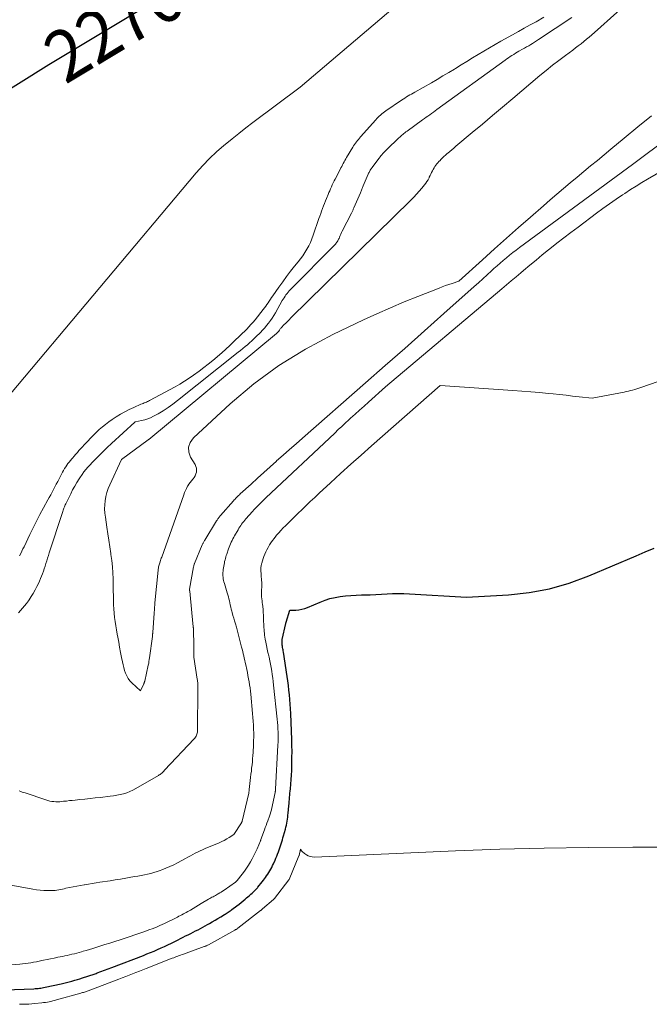
# Model space of a CAD drawing. Units: feet. Extents: x 1176671 to 1184172, y 7098870 to 7106355.
# Drawn here: x 1178120 to 1178243, y 7099040 to 7099232 of the extents above; entities that cross this region are included whole.
import ezdxf
from ezdxf.enums import TextEntityAlignment as Align

# ---------------------------------------------------------------- set-up
doc = ezdxf.new("R2010")
doc.units = ezdxf.units.FT
doc.header["$MEASUREMENT"] = 0
doc.layers.add('Level 44', color=7, linetype='Continuous', lineweight=0)
doc.layers.add('Level 45', color=7, linetype='Continuous', lineweight=0)
doc.styles.add('Style-ENGINEERING', font='ENGINEERING.shx')

msp = doc.modelspace()

# ---------------------------------------------------------------- linework, layer by layer
at = {"layer": 'Level 44', "color": 32, "linetype": 'Continuous', "lineweight": 30, "elevation": 2270, "flags": 128}
for points in [[(1178153.09, 7099239.58), (1178126.1, 7099223.33), (1178098.6, 7099206.14)], [(1178117.56, 7099043.2), (1178123.21, 7099043.41), (1178123.48, 7099043.42), (1178123.76, 7099043.44), (1178124.03, 7099043.47), (1178124.31, 7099043.5), (1178124.58, 7099043.54), (1178124.85, 7099043.58), (1178125.12, 7099043.63), (1178125.39, 7099043.68), (1178128.56, 7099044.38), (1178129.08, 7099044.5), (1178129.6, 7099044.63), (1178130.12, 7099044.76), (1178130.64, 7099044.89), (1178131.16, 7099045.04), (1178131.68, 7099045.18), (1178132.19, 7099045.34), (1178132.7, 7099045.5), (1178132.9, 7099045.56), (1178133.51, 7099045.76), (1178134.12, 7099045.97), (1178134.73, 7099046.18), (1178135.34, 7099046.4), (1178135.56, 7099046.48), (1178136.28, 7099046.74), (1178136.99, 7099047.01), (1178137.7, 7099047.28), (1178138.42, 7099047.55), (1178144.53, 7099049.9), (1178145.23, 7099050.17), (1178145.92, 7099050.45), (1178146.61, 7099050.74), (1178147.29, 7099051.03), (1178147.97, 7099051.34), (1178148.65, 7099051.65), (1178149.32, 7099051.97), (1178149.99, 7099052.3), (1178151.29, 7099052.95), (1178151.78, 7099053.19), (1178152.27, 7099053.43), (1178152.76, 7099053.68), (1178153.25, 7099053.92), (1178153.28, 7099053.93), (1178153.76, 7099054.16), (1178154.24, 7099054.4), (1178154.71, 7099054.65), (1178155.19, 7099054.89), (1178155.66, 7099055.14), (1178156.12, 7099055.4), (1178156.59, 7099055.66), (1178157.05, 7099055.93), (1178157.41, 7099056.14), (1178157.96, 7099056.46), (1178158.5, 7099056.78), (1178159.05, 7099057.11), (1178159.59, 7099057.43), (1178160.3, 7099057.85), (1178160.49, 7099057.96), (1178160.68, 7099058.08), (1178160.87, 7099058.2), (1178161.06, 7099058.32), (1178161.24, 7099058.44), (1178161.43, 7099058.57), (1178161.61, 7099058.7), (1178161.79, 7099058.84), (1178162.75, 7099059.57), (1178163.16, 7099059.89), (1178163.57, 7099060.21), (1178163.98, 7099060.54), (1178164.38, 7099060.88), (1178164.62, 7099061.08), (1178164.9, 7099061.31), (1178165.18, 7099061.55), (1178165.45, 7099061.8), (1178165.71, 7099062.04), (1178165.98, 7099062.29), (1178166.23, 7099062.55), (1178166.48, 7099062.82), (1178166.73, 7099063.08), (1178166.82, 7099063.2), (1178167.11, 7099063.53), (1178167.39, 7099063.87), (1178167.66, 7099064.21), (1178167.93, 7099064.56), (1178168.29, 7099065.05), (1178168.52, 7099065.37), (1178168.74, 7099065.69), (1178168.95, 7099066.02), (1178169.15, 7099066.35), (1178169.34, 7099066.69), (1178169.52, 7099067.03), (1178169.69, 7099067.38), (1178169.86, 7099067.73), (1178170.18, 7099068.47), (1178170.35, 7099068.86), (1178170.51, 7099069.25), (1178170.67, 7099069.64), (1178170.83, 7099070.04), (1178170.84, 7099070.07), (1178170.98, 7099070.45), (1178171.12, 7099070.83), (1178171.25, 7099071.22), (1178171.38, 7099071.6), (1178171.5, 7099071.99), (1178171.61, 7099072.38), (1178171.72, 7099072.77), (1178171.83, 7099073.16), (1178172.18, 7099074.49), (1178172.28, 7099074.87), (1178172.37, 7099075.25), (1178172.45, 7099075.64), (1178172.52, 7099076.03), (1178172.59, 7099076.42), (1178172.64, 7099076.81), (1178172.69, 7099077.2), (1178172.73, 7099077.59), (1178172.86, 7099079.06), (1178172.89, 7099079.47), (1178172.93, 7099079.87), (1178172.97, 7099080.28), (1178173.01, 7099080.69), (1178173.05, 7099081.1), (1178173.08, 7099081.5), (1178173.12, 7099081.91), (1178173.16, 7099082.32), (1178173.24, 7099083.25), (1178173.31, 7099084.13), (1178173.37, 7099085), (1178173.41, 7099085.88), (1178173.44, 7099086.76), (1178173.46, 7099087.31), (1178173.47, 7099088.46), (1178173.48, 7099089.61), (1178173.46, 7099090.76), (1178173.42, 7099091.91), (1178173.23, 7099097), (1178173.18, 7099097.91), (1178173.13, 7099098.82), (1178173.06, 7099099.73), (1178172.97, 7099100.63), (1178172.88, 7099101.54), (1178172.77, 7099102.44), (1178172.65, 7099103.35), (1178172.52, 7099104.25), (1178171.81, 7099108.98), (1178171.78, 7099109.2), (1178171.74, 7099109.42), (1178171.7, 7099109.64), (1178171.65, 7099109.86), (1178171.64, 7099109.93), (1178171.6, 7099110.11), (1178171.57, 7099110.3), (1178171.55, 7099110.49), (1178171.53, 7099110.68), (1178171.53, 7099110.87), (1178171.53, 7099111.06), (1178171.55, 7099111.24), (1178171.59, 7099111.43), (1178172.26, 7099114.52), (1178172.26, 7099114.54), (1178172.27, 7099114.56), (1178172.27, 7099114.59), (1178172.28, 7099114.61), (1178172.3, 7099114.7), (1178172.31, 7099114.72), (1178172.31, 7099114.74), (1178172.32, 7099114.76), (1178172.33, 7099114.78), (1178173.08, 7099117.12), (1178174.25, 7099117.17), (1178174.83, 7099117.22), (1178175.4, 7099117.32), (1178175.96, 7099117.48), (1178176.51, 7099117.68), (1178178.94, 7099118.71), (1178179.9, 7099119.08), (1178180.87, 7099119.39), (1178181.87, 7099119.62), (1178182.88, 7099119.8), (1178183.91, 7099119.93), (1178184.94, 7099120.02), (1178185.97, 7099120.08), (1178187, 7099120.11), (1178187.63, 7099120.12), (1178188.72, 7099120.14), (1178189.81, 7099120.18), (1178190.9, 7099120.24), (1178191.98, 7099120.31), (1178193.07, 7099120.38), (1178194.16, 7099120.41), (1178195.24, 7099120.39), (1178196.33, 7099120.35), (1178207.45, 7099119.66), (1178215.6, 7099120.13), (1178219.63, 7099120.57), (1178223.59, 7099121.29), (1178227.45, 7099122.41), (1178231.26, 7099123.8), (1178240.48, 7099127.74), (1178242.24, 7099128.48), (1178243.99, 7099129.22)]]:
    msp.add_lwpolyline(points, dxfattribs=at)
at = {"layer": 'Level 45', "color": 32, "linetype": 'Continuous', "lineweight": 0, "flags": 128}
for points, elevation in [([(1178241.06, 7099237.53), (1178232.36, 7099229.66), (1178231.85, 7099229.21), (1178231.34, 7099228.76), (1178230.81, 7099228.33), (1178230.28, 7099227.9), (1178229.75, 7099227.48), (1178229.21, 7099227.06), (1178228.67, 7099226.65), (1178228.12, 7099226.24), (1178226.69, 7099225.18), (1178225.43, 7099224.23), (1178224.19, 7099223.27), (1178222.96, 7099222.28), (1178221.75, 7099221.27), (1178216.45, 7099216.8), (1178214.48, 7099215.14), (1178212.51, 7099213.48), (1178210.53, 7099211.81), (1178208.55, 7099210.15), (1178205.38, 7099207.49), (1178204.99, 7099207.16), (1178204.6, 7099206.83), (1178204.21, 7099206.5), (1178203.82, 7099206.17), (1178203.69, 7099206.06), (1178203.37, 7099205.78), (1178203.05, 7099205.5), (1178202.74, 7099205.21), (1178202.44, 7099204.91), (1178202.29, 7099204.76), (1178202.07, 7099204.53), (1178201.86, 7099204.3), (1178201.66, 7099204.05), (1178201.47, 7099203.8), (1178201.29, 7099203.54), (1178201.12, 7099203.28), (1178200.96, 7099203), (1178200.81, 7099202.72), (1178200.8, 7099202.69), (1178200.65, 7099202.38), (1178200.5, 7099202.08), (1178200.35, 7099201.78), (1178200.21, 7099201.47), (1178200.15, 7099201.34), (1178199.96, 7099200.98), (1178199.75, 7099200.62), (1178199.52, 7099200.29), (1178199.27, 7099199.97), (1178198.78, 7099199.37), (1178198.26, 7099198.77), (1178197.73, 7099198.18), (1178197.18, 7099197.6), (1178196.62, 7099197.03), (1178173.24, 7099174.06), (1178172.9, 7099173.72), (1178172.57, 7099173.39), (1178172.24, 7099173.05), (1178171.91, 7099172.71), (1178171.45, 7099172.21), (1178171.36, 7099172.12), (1178171.28, 7099172.01), (1178171.2, 7099171.91), (1178171.12, 7099171.8), (1178171.03, 7099171.67), (1178171, 7099171.62), (1178170.98, 7099171.58), (1178170.95, 7099171.54), (1178170.92, 7099171.5), (1178170.89, 7099171.46), (1178170.86, 7099171.42), (1178170.82, 7099171.39), (1178170.79, 7099171.35), (1178170.68, 7099171.25), (1178170.67, 7099171.23), (1178170.65, 7099171.21), (1178170.63, 7099171.2), (1178170.61, 7099171.18), (1178170.54, 7099171.12), (1178170.53, 7099171.11), (1178170.51, 7099171.09), (1178170.49, 7099171.08), (1178170.47, 7099171.06), (1178145.57, 7099150.4), (1178145.49, 7099150.36), (1178145.45, 7099150.34), (1178140.26, 7099146.47), (1178138.01, 7099141.56), (1178137.7, 7099140.81), (1178137.44, 7099140.05), (1178137.25, 7099139.26), (1178137.11, 7099138.47), (1178137.03, 7099137.66), (1178137, 7099136.85), (1178137.04, 7099136.04), (1178137.13, 7099135.23), (1178137.42, 7099133.32), (1178137.61, 7099132.04), (1178137.81, 7099130.75), (1178138, 7099129.46), (1178138.2, 7099128.18), (1178138.23, 7099127.97), (1178138.39, 7099126.79), (1178138.51, 7099125.6), (1178138.59, 7099124.42), (1178138.64, 7099123.23), (1178138.65, 7099122.58), (1178138.66, 7099121.71), (1178138.68, 7099120.85), (1178138.69, 7099119.98), (1178138.7, 7099119.11), (1178138.7, 7099119.02), (1178138.73, 7099118.2), (1178138.77, 7099117.38), (1178138.84, 7099116.56), (1178138.93, 7099115.74), (1178139.05, 7099114.92), (1178139.16, 7099114.11), (1178139.3, 7099113.3), (1178139.44, 7099112.49), (1178139.55, 7099111.9), (1178139.73, 7099110.9), (1178139.91, 7099109.91), (1178140.1, 7099108.91), (1178140.29, 7099107.92), (1178140.46, 7099107.06), (1178140.58, 7099106.5), (1178140.72, 7099105.95), (1178140.88, 7099105.4), (1178141.07, 7099104.85), (1178141.3, 7099104.34), (1178141.57, 7099103.85), (1178141.91, 7099103.4), (1178142.29, 7099102.98), (1178143.96, 7099101.4), (1178144.62, 7099102.81), (1178144.65, 7099102.86), (1178144.67, 7099102.92), (1178144.7, 7099102.99), (1178144.72, 7099103.05), (1178144.74, 7099103.11), (1178144.76, 7099103.17), (1178144.77, 7099103.23), (1178144.79, 7099103.3), (1178145.49, 7099106.45), (1178145.57, 7099106.8), (1178145.63, 7099107.15), (1178145.69, 7099107.5), (1178145.74, 7099107.86), (1178146.29, 7099112.03), (1178146.3, 7099112.13), (1178146.31, 7099112.22), (1178146.32, 7099112.32), (1178146.33, 7099112.41), (1178146.34, 7099112.5), (1178146.35, 7099112.6), (1178146.35, 7099112.69), (1178146.36, 7099112.79), (1178146.63, 7099116.55), (1178146.65, 7099116.8), (1178146.67, 7099117.05), (1178146.68, 7099117.31), (1178146.7, 7099117.56), (1178146.72, 7099117.81), (1178146.74, 7099118.07), (1178146.77, 7099118.32), (1178146.79, 7099118.57), (1178147.41, 7099124.94), (1178147.44, 7099125.15), (1178147.47, 7099125.35), (1178147.5, 7099125.56), (1178147.55, 7099125.76), (1178147.6, 7099125.97), (1178147.65, 7099126.17), (1178147.71, 7099126.37), (1178147.78, 7099126.57), (1178147.79, 7099126.61), (1178147.87, 7099126.83), (1178147.95, 7099127.05), (1178148.03, 7099127.27), (1178148.1, 7099127.49), (1178152.4, 7099139.62), (1178152.56, 7099140.04), (1178152.73, 7099140.46), (1178152.93, 7099140.87), (1178153.13, 7099141.27), (1178153.17, 7099141.33), (1178153.38, 7099141.69), (1178153.62, 7099142.03), (1178153.88, 7099142.36), (1178154.16, 7099142.66), (1178154.2, 7099142.7), (1178154.44, 7099142.99), (1178154.64, 7099143.31), (1178154.78, 7099143.67), (1178154.88, 7099144.04), (1178154.9, 7099144.42), (1178154.86, 7099144.79), (1178154.75, 7099145.15), (1178154.59, 7099145.5), (1178153.73, 7099146.93), (1178153.4, 7099147.94), (1178153.33, 7099148.91), (1178153.67, 7099149.83), (1178154.27, 7099150.7), (1178161.43, 7099157.32), (1178166.07, 7099161.22), (1178170.92, 7099164.83), (1178176.07, 7099167.99), (1178181.42, 7099170.84), (1178187.37, 7099173.67), (1178189.99, 7099174.88), (1178192.63, 7099176.06), (1178195.3, 7099177.18), (1178197.97, 7099178.27), (1178202.1, 7099179.89), (1178202.73, 7099180.13), (1178203.36, 7099180.37), (1178204, 7099180.59), (1178204.64, 7099180.8), (1178205.93, 7099181.22), (1178210.56, 7099185.41), (1178212.88, 7099187.5), (1178215.21, 7099189.58), (1178217.55, 7099191.65), (1178219.9, 7099193.71), (1178222.42, 7099195.91), (1178223.72, 7099197.04), (1178225.02, 7099198.16), (1178226.33, 7099199.26), (1178227.65, 7099200.37), (1178228.97, 7099201.47), (1178230.29, 7099202.57), (1178231.61, 7099203.66), (1178232.93, 7099204.76), (1178235.53, 7099206.92), (1178238.16, 7099209.09), (1178240.8, 7099211.26), (1178243.45, 7099213.4)], 2262), ([(1178195.3, 7099236.27), (1178175.09, 7099219.04), (1178165.85, 7099212.1), (1178164.49, 7099211.06), (1178163.14, 7099210.01), (1178161.8, 7099208.95), (1178160.48, 7099207.87), (1178160.19, 7099207.64), (1178158.77, 7099206.4), (1178157.39, 7099205.11), (1178156.09, 7099203.75), (1178154.84, 7099202.34), (1178117.28, 7099157.64)], 2268), ([(1178227.93, 7099232.55), (1178221.47, 7099228.28), (1178221.09, 7099228.04), (1178220.71, 7099227.79), (1178220.32, 7099227.55), (1178219.94, 7099227.32), (1178219.55, 7099227.09), (1178219.16, 7099226.86), (1178218.77, 7099226.63), (1178218.37, 7099226.41), (1178217.66, 7099226.01), (1178217.32, 7099225.81), (1178216.97, 7099225.61), (1178216.63, 7099225.4), (1178216.29, 7099225.19), (1178215.96, 7099224.97), (1178215.62, 7099224.75), (1178215.3, 7099224.53), (1178214.97, 7099224.29), (1178201.68, 7099214.64), (1178201.33, 7099214.39), (1178200.99, 7099214.14), (1178200.64, 7099213.89), (1178200.3, 7099213.64), (1178199.95, 7099213.39), (1178199.6, 7099213.15), (1178199.26, 7099212.9), (1178198.91, 7099212.65), (1178195.87, 7099210.45), (1178195.66, 7099210.29), (1178195.45, 7099210.14), (1178195.25, 7099209.98), (1178195.04, 7099209.81), (1178194.84, 7099209.64), (1178194.65, 7099209.47), (1178194.46, 7099209.3), (1178194.27, 7099209.12), (1178191.95, 7099206.89), (1178191.75, 7099206.69), (1178191.55, 7099206.49), (1178191.36, 7099206.28), (1178191.17, 7099206.07), (1178190.99, 7099205.86), (1178190.8, 7099205.64), (1178190.63, 7099205.42), (1178190.46, 7099205.2), (1178189.02, 7099203.3), (1178188.92, 7099203.16), (1178188.82, 7099203.01), (1178188.72, 7099202.86), (1178188.63, 7099202.71), (1178188.55, 7099202.55), (1178188.47, 7099202.39), (1178188.39, 7099202.23), (1178188.32, 7099202.07), (1178187.36, 7099199.8), (1178187.29, 7099199.63), (1178187.22, 7099199.46), (1178187.14, 7099199.29), (1178187.07, 7099199.12), (1178187, 7099198.95), (1178186.92, 7099198.78), (1178186.85, 7099198.61), (1178186.78, 7099198.44), (1178185.53, 7099195.49), (1178185.47, 7099195.36), (1178185.41, 7099195.23), (1178185.36, 7099195.1), (1178185.3, 7099194.97), (1178185.23, 7099194.84), (1178185.17, 7099194.72), (1178185.11, 7099194.59), (1178185.04, 7099194.46), (1178183.27, 7099190.97), (1178183.12, 7099190.68), (1178182.99, 7099190.39), (1178182.86, 7099190.09), (1178182.73, 7099189.8), (1178182.63, 7099189.55), (1178182.55, 7099189.38), (1178182.47, 7099189.21), (1178182.38, 7099189.05), (1178182.27, 7099188.89), (1178182.16, 7099188.75), (1178182.05, 7099188.6), (1178181.92, 7099188.46), (1178181.8, 7099188.32), (1178173.17, 7099179.58), (1178172.94, 7099179.34), (1178172.72, 7099179.09), (1178172.51, 7099178.83), (1178172.3, 7099178.56), (1178172.11, 7099178.28), (1178171.92, 7099178), (1178171.75, 7099177.72), (1178171.57, 7099177.43), (1178170.23, 7099175.08), (1178169.92, 7099174.56), (1178169.6, 7099174.05), (1178169.26, 7099173.55), (1178168.91, 7099173.06), (1178168.54, 7099172.59), (1178168.16, 7099172.12), (1178167.75, 7099171.68), (1178167.33, 7099171.24), (1178166.45, 7099170.38), (1178166.04, 7099169.98), (1178165.63, 7099169.59), (1178165.21, 7099169.21), (1178164.78, 7099168.84), (1178164.34, 7099168.47), (1178163.91, 7099168.1), (1178163.47, 7099167.74), (1178163.02, 7099167.39), (1178151.18, 7099157.96), (1178150.27, 7099157.27), (1178149.34, 7099156.61), (1178148.38, 7099156), (1178147.41, 7099155.41), (1178146.5, 7099154.9), (1178145.95, 7099154.63), (1178145.38, 7099154.39), (1178144.8, 7099154.21), (1178144.2, 7099154.06), (1178143.01, 7099153.84), (1178142.99, 7099153.84), (1178142.97, 7099153.83), (1178142.96, 7099153.83), (1178142.94, 7099153.82), (1178142.88, 7099153.8), (1178142.86, 7099153.79), (1178138.35, 7099149.63), (1178137.51, 7099148.84), (1178136.68, 7099148.03), (1178135.86, 7099147.21), (1178135.05, 7099146.37), (1178133.73, 7099144.98), (1178133.59, 7099144.84), (1178133.46, 7099144.69), (1178133.33, 7099144.54), (1178133.2, 7099144.39), (1178133.08, 7099144.23), (1178132.96, 7099144.07), (1178132.84, 7099143.91), (1178132.73, 7099143.75), (1178132.03, 7099142.7), (1178131.59, 7099142), (1178131.16, 7099141.29), (1178130.76, 7099140.57), (1178130.39, 7099139.83), (1178129.43, 7099137.87), (1178129.33, 7099137.66), (1178129.24, 7099137.46), (1178129.15, 7099137.25), (1178129.07, 7099137.04), (1178128.99, 7099136.82), (1178128.92, 7099136.61), (1178128.84, 7099136.39), (1178128.77, 7099136.18), (1178126.21, 7099128.31), (1178126.04, 7099127.79), (1178125.88, 7099127.28), (1178125.72, 7099126.77), (1178125.56, 7099126.25), (1178125.55, 7099126.21), (1178125.39, 7099125.71), (1178125.24, 7099125.22), (1178125.07, 7099124.73), (1178124.9, 7099124.24), (1178124.72, 7099123.76), (1178124.53, 7099123.28), (1178124.32, 7099122.81), (1178124.09, 7099122.34), (1178123.79, 7099121.72), (1178123.44, 7099121.07), (1178123.08, 7099120.42), (1178122.7, 7099119.79), (1178122.29, 7099119.17), (1178122.14, 7099118.94), (1178121.78, 7099118.45), (1178121.42, 7099117.98), (1178121.03, 7099117.52), (1178120.63, 7099117.07), (1178120.21, 7099116.63)], 2264), ([(1178222.53, 7099232.62), (1178221, 7099231.77), (1178219.85, 7099231.13), (1178218.7, 7099230.49), (1178217.54, 7099229.85), (1178216.39, 7099229.2), (1178214.16, 7099227.96), (1178213.04, 7099227.32), (1178211.92, 7099226.68), (1178210.81, 7099226.03), (1178209.7, 7099225.37), (1178208.6, 7099224.7), (1178207.5, 7099224.03), (1178206.4, 7099223.36), (1178205.3, 7099222.68), (1178205.1, 7099222.55), (1178203.99, 7099221.87), (1178202.87, 7099221.19), (1178201.74, 7099220.53), (1178200.61, 7099219.88), (1178197.37, 7099218.05), (1178197.04, 7099217.87), (1178196.72, 7099217.68), (1178196.4, 7099217.49), (1178196.07, 7099217.3), (1178195.75, 7099217.1), (1178195.43, 7099216.9), (1178195.12, 7099216.7), (1178194.81, 7099216.49), (1178191.76, 7099214.41), (1178191.49, 7099214.21), (1178191.22, 7099214.01), (1178190.96, 7099213.81), (1178190.71, 7099213.59), (1178190.46, 7099213.37), (1178190.23, 7099213.14), (1178189.99, 7099212.9), (1178189.77, 7099212.65), (1178186.8, 7099209.33), (1178186.59, 7099209.09), (1178186.39, 7099208.85), (1178186.2, 7099208.6), (1178186, 7099208.35), (1178185.82, 7099208.1), (1178185.64, 7099207.84), (1178185.47, 7099207.57), (1178185.3, 7099207.3), (1178184.11, 7099205.32), (1178183.94, 7099205.03), (1178183.78, 7099204.75), (1178183.62, 7099204.46), (1178183.46, 7099204.17), (1178183.31, 7099203.88), (1178183.15, 7099203.59), (1178183, 7099203.29), (1178182.85, 7099203), (1178181.86, 7099201.11), (1178181.68, 7099200.74), (1178181.49, 7099200.36), (1178181.32, 7099199.99), (1178181.15, 7099199.61), (1178180.98, 7099199.23), (1178180.82, 7099198.85), (1178180.66, 7099198.47), (1178180.5, 7099198.08), (1178180.2, 7099197.34), (1178180.01, 7099196.85), (1178179.81, 7099196.36), (1178179.62, 7099195.87), (1178179.43, 7099195.38), (1178179.24, 7099194.89), (1178179.06, 7099194.39), (1178178.88, 7099193.89), (1178178.71, 7099193.4), (1178177.6, 7099190.16), (1178177.34, 7099189.46), (1178177.05, 7099188.77), (1178176.72, 7099188.1), (1178176.36, 7099187.45), (1178175.97, 7099186.81), (1178175.56, 7099186.19), (1178175.12, 7099185.58), (1178174.66, 7099184.99), (1178173.99, 7099184.16), (1178173.2, 7099183.15), (1178172.42, 7099182.13), (1178171.66, 7099181.1), (1178170.92, 7099180.06), (1178169.74, 7099178.37), (1178169.51, 7099178.03), (1178169.27, 7099177.69), (1178169.04, 7099177.35), (1178168.82, 7099177.01), (1178168.59, 7099176.67), (1178168.35, 7099176.33), (1178168.1, 7099176), (1178167.85, 7099175.68), (1178166.29, 7099173.72), (1178165.9, 7099173.25), (1178165.49, 7099172.79), (1178165.08, 7099172.34), (1178164.65, 7099171.9), (1178162.17, 7099169.46), (1178161.4, 7099168.71), (1178160.61, 7099167.98), (1178159.81, 7099167.26), (1178158.99, 7099166.56), (1178158.92, 7099166.5), (1178158.06, 7099165.78), (1178157.18, 7099165.08), (1178156.3, 7099164.4), (1178155.4, 7099163.72), (1178154.3, 7099162.92), (1178153.43, 7099162.31), (1178152.56, 7099161.73), (1178151.66, 7099161.19), (1178150.74, 7099160.67), (1178145.76, 7099157.97), (1178145.56, 7099157.87), (1178145.35, 7099157.77), (1178145.14, 7099157.68), (1178144.92, 7099157.59), (1178144.71, 7099157.51), (1178144.49, 7099157.42), (1178144.28, 7099157.33), (1178144.07, 7099157.24), (1178142.68, 7099156.64), (1178141.79, 7099156.23), (1178140.91, 7099155.78), (1178140.06, 7099155.29), (1178139.22, 7099154.77), (1178138.44, 7099154.25), (1178137.79, 7099153.8), (1178137.16, 7099153.33), (1178136.55, 7099152.83), (1178135.95, 7099152.31), (1178135.37, 7099151.77), (1178134.8, 7099151.22), (1178134.25, 7099150.65), (1178133.7, 7099150.07), (1178132, 7099148.21), (1178131.68, 7099147.85), (1178131.35, 7099147.49), (1178131.03, 7099147.12), (1178130.71, 7099146.75), (1178130.59, 7099146.61), (1178130.34, 7099146.31), (1178130.09, 7099146), (1178129.86, 7099145.69), (1178129.63, 7099145.37), (1178129.41, 7099145.04), (1178129.2, 7099144.71), (1178129.01, 7099144.37), (1178128.82, 7099144.03), (1178128.13, 7099142.71), (1178127.86, 7099142.19), (1178127.59, 7099141.67), (1178127.32, 7099141.16), (1178127.05, 7099140.65), (1178126.77, 7099140.13), (1178126.5, 7099139.62), (1178126.22, 7099139.11), (1178125.94, 7099138.6), (1178125.09, 7099137.06), (1178124.39, 7099135.78), (1178123.72, 7099134.48), (1178123.06, 7099133.18), (1178122.43, 7099131.86), (1178121.32, 7099129.51), (1178121.1, 7099129.07), (1178120.88, 7099128.62), (1178120.66, 7099128.18), (1178120.42, 7099127.74)], 2266), ([(1178109.08, 7099065.35), (1178122.99, 7099062.8), (1178123.71, 7099062.69), (1178124.43, 7099062.6), (1178125.16, 7099062.55), (1178125.89, 7099062.53), (1178126.62, 7099062.52), (1178126.98, 7099062.53), (1178127.34, 7099062.56), (1178127.7, 7099062.61), (1178128.06, 7099062.67), (1178128.41, 7099062.74), (1178128.76, 7099062.82), (1178129.12, 7099062.89), (1178129.47, 7099062.97), (1178130.18, 7099063.13), (1178130.89, 7099063.27), (1178131.6, 7099063.41), (1178132.32, 7099063.54), (1178133.03, 7099063.65), (1178133.09, 7099063.66), (1178133.84, 7099063.78), (1178134.59, 7099063.89), (1178135.33, 7099064.01), (1178136.08, 7099064.13), (1178138.06, 7099064.44), (1178139.07, 7099064.61), (1178140.08, 7099064.77), (1178141.09, 7099064.94), (1178142.09, 7099065.11), (1178142.86, 7099065.24), (1178143.48, 7099065.35), (1178144.11, 7099065.47), (1178144.73, 7099065.59), (1178145.35, 7099065.72), (1178145.97, 7099065.87), (1178146.58, 7099066.03), (1178147.19, 7099066.21), (1178147.79, 7099066.42), (1178148.16, 7099066.56), (1178148.94, 7099066.86), (1178149.71, 7099067.19), (1178150.46, 7099067.55), (1178151.2, 7099067.94), (1178152.75, 7099068.79), (1178153.21, 7099069.05), (1178153.68, 7099069.3), (1178154.15, 7099069.55), (1178154.62, 7099069.79), (1178155.09, 7099070.03), (1178155.57, 7099070.26), (1178156.05, 7099070.48), (1178156.54, 7099070.69), (1178159.3, 7099071.84), (1178159.8, 7099072.06), (1178160.29, 7099072.3), (1178160.76, 7099072.57), (1178161.23, 7099072.85), (1178162.15, 7099073.43), (1178163.63, 7099075.73), (1178163.65, 7099075.78), (1178163.66, 7099075.79), (1178163.69, 7099075.86), (1178163.7, 7099075.87), (1178163.71, 7099075.89), (1178163.71, 7099075.9), (1178163.72, 7099075.92), (1178163.74, 7099076), (1178163.75, 7099076.01), (1178163.75, 7099076.03), (1178163.75, 7099076.05), (1178163.76, 7099076.07), (1178165.04, 7099081.52), (1178165.06, 7099081.61), (1178165.08, 7099081.7), (1178165.1, 7099081.78), (1178165.11, 7099081.87), (1178165.12, 7099081.96), (1178165.14, 7099082.05), (1178165.15, 7099082.13), (1178165.16, 7099082.22), (1178165.42, 7099084.58), (1178165.49, 7099085.18), (1178165.56, 7099085.79), (1178165.62, 7099086.39), (1178165.69, 7099087), (1178165.75, 7099087.6), (1178165.8, 7099088.21), (1178165.85, 7099088.81), (1178165.89, 7099089.42), (1178165.97, 7099090.93), (1178166, 7099091.69), (1178166.01, 7099092.45), (1178166.01, 7099093.21), (1178165.99, 7099093.97), (1178165.96, 7099094.73), (1178165.92, 7099095.49), (1178165.86, 7099096.25), (1178165.8, 7099097), (1178165.45, 7099100.78), (1178165.39, 7099101.38), (1178165.32, 7099101.99), (1178165.23, 7099102.59), (1178165.13, 7099103.19), (1178165.02, 7099103.79), (1178164.9, 7099104.39), (1178164.78, 7099104.98), (1178164.66, 7099105.58), (1178164.47, 7099106.48), (1178164.37, 7099106.92), (1178164.27, 7099107.35), (1178164.18, 7099107.79), (1178164.07, 7099108.22), (1178163.97, 7099108.66), (1178163.87, 7099109.09), (1178163.76, 7099109.52), (1178163.65, 7099109.95), (1178163.19, 7099111.75), (1178163.12, 7099112.01), (1178163.05, 7099112.27), (1178162.99, 7099112.54), (1178162.92, 7099112.8), (1178162.86, 7099113.07), (1178162.79, 7099113.33), (1178162.72, 7099113.59), (1178162.64, 7099113.85), (1178162.45, 7099114.51), (1178162.29, 7099115.05), (1178162.13, 7099115.58), (1178161.98, 7099116.12), (1178161.83, 7099116.67), (1178161.75, 7099116.96), (1178161.65, 7099117.35), (1178161.55, 7099117.75), (1178161.46, 7099118.15), (1178161.37, 7099118.55), (1178161.28, 7099118.95), (1178161.18, 7099119.35), (1178161.08, 7099119.75), (1178160.97, 7099120.14), (1178160.85, 7099120.53), (1178160.72, 7099120.98), (1178160.58, 7099121.44), (1178160.45, 7099121.89), (1178160.31, 7099122.34), (1178160.21, 7099122.66), (1178160.14, 7099122.95), (1178160.08, 7099123.25), (1178160.04, 7099123.55), (1178160.01, 7099123.85), (1178160.01, 7099124.16), (1178160.02, 7099124.46), (1178160.05, 7099124.76), (1178160.08, 7099125.06), (1178160.19, 7099125.74), (1178160.24, 7099126.04), (1178160.3, 7099126.34), (1178160.36, 7099126.63), (1178160.43, 7099126.92), (1178160.51, 7099127.22), (1178160.59, 7099127.51), (1178160.68, 7099127.79), (1178160.78, 7099128.08), (1178161.13, 7099129.08), (1178161.25, 7099129.41), (1178161.38, 7099129.74), (1178161.51, 7099130.06), (1178161.66, 7099130.39), (1178161.81, 7099130.71), (1178161.96, 7099131.02), (1178162.13, 7099131.33), (1178162.3, 7099131.64), (1178162.96, 7099132.8), (1178163.12, 7099133.09), (1178163.3, 7099133.37), (1178163.48, 7099133.64), (1178163.67, 7099133.91), (1178163.86, 7099134.17), (1178164.07, 7099134.43), (1178164.28, 7099134.68), (1178164.49, 7099134.93), (1178165.8, 7099136.39), (1178166.12, 7099136.73), (1178166.43, 7099137.07), (1178166.75, 7099137.41), (1178167.08, 7099137.74), (1178167.41, 7099138.06), (1178167.74, 7099138.39), (1178168.07, 7099138.71), (1178168.4, 7099139.03), (1178181.78, 7099151.65), (1178182.47, 7099152.3), (1178183.15, 7099152.93), (1178183.84, 7099153.57), (1178184.53, 7099154.2), (1178184.89, 7099154.52), (1178185.76, 7099155.31), (1178186.63, 7099156.1), (1178187.5, 7099156.89), (1178188.38, 7099157.68), (1178191.68, 7099160.65), (1178214.3, 7099179.74), (1178215.23, 7099180.53), (1178216.17, 7099181.31), (1178217.1, 7099182.1), (1178218.03, 7099182.88), (1178218.57, 7099183.33), (1178219.77, 7099184.34), (1178220.98, 7099185.34), (1178222.2, 7099186.33), (1178223.43, 7099187.32), (1178223.68, 7099187.52), (1178225.04, 7099188.6), (1178226.41, 7099189.67), (1178227.78, 7099190.72), (1178229.16, 7099191.77), (1178232.77, 7099194.47), (1178234.02, 7099195.39), (1178235.28, 7099196.3), (1178236.56, 7099197.19), (1178237.85, 7099198.06), (1178238.25, 7099198.33), (1178239.35, 7099199.05), (1178240.46, 7099199.75), (1178241.58, 7099200.43), (1178242.71, 7099201.1), (1178258.99, 7099210.5)], 2266), ([(1178120.36, 7099081.92), (1178120.65, 7099081.82), (1178120.94, 7099081.72), (1178121.24, 7099081.63), (1178121.53, 7099081.53), (1178125.55, 7099080.17), (1178125.92, 7099080.06), (1178126.3, 7099079.97), (1178126.69, 7099079.9), (1178127.08, 7099079.85), (1178127.47, 7099079.83), (1178127.86, 7099079.82), (1178128.25, 7099079.84), (1178128.64, 7099079.87), (1178129, 7099079.91), (1178129.56, 7099079.97), (1178130.13, 7099080.04), (1178130.7, 7099080.1), (1178131.27, 7099080.16), (1178132.14, 7099080.25), (1178133.15, 7099080.35), (1178134.16, 7099080.46), (1178135.16, 7099080.57), (1178136.17, 7099080.68), (1178138.1, 7099080.89), (1178138.75, 7099080.98), (1178139.4, 7099081.09), (1178140.04, 7099081.23), (1178140.68, 7099081.39), (1178141.3, 7099081.59), (1178141.91, 7099081.83), (1178142.51, 7099082.1), (1178143.09, 7099082.41), (1178147.46, 7099084.94), (1178147.63, 7099085.05), (1178147.79, 7099085.16), (1178147.95, 7099085.27), (1178148.1, 7099085.4), (1178148.25, 7099085.53), (1178148.39, 7099085.67), (1178148.54, 7099085.8), (1178148.67, 7099085.95), (1178154.44, 7099092.05), (1178154.58, 7099092.22), (1178154.71, 7099092.39), (1178154.81, 7099092.58), (1178154.9, 7099092.78), (1178154.97, 7099092.99), (1178155.02, 7099093.2), (1178155.05, 7099093.41), (1178155.07, 7099093.63), (1178155.16, 7099101.94), (1178155.16, 7099102.16), (1178155.16, 7099102.38), (1178155.15, 7099102.6), (1178155.14, 7099102.82), (1178155.12, 7099103.04), (1178155.1, 7099103.26), (1178155.07, 7099103.48), (1178155.04, 7099103.7), (1178154.37, 7099107.98), (1178154.35, 7099108.12), (1178154.33, 7099108.27), (1178154.33, 7099108.42), (1178154.33, 7099108.56), (1178154.33, 7099108.71), (1178154.34, 7099108.86), (1178154.35, 7099109), (1178154.36, 7099109.15), (1178154.37, 7099109.29), (1178154.38, 7099109.5), (1178154.39, 7099109.72), (1178154.39, 7099109.93), (1178154.39, 7099110.15), (1178154.28, 7099113.43), (1178154.28, 7099113.49), (1178154.28, 7099113.55), (1178154.28, 7099113.61), (1178154.27, 7099113.67), (1178154.27, 7099113.73), (1178154.26, 7099113.79), (1178154.26, 7099113.85), (1178154.25, 7099113.91), (1178153.99, 7099116.61), (1178153.56, 7099120.83), (1178153.55, 7099120.85), (1178153.55, 7099120.87), (1178153.55, 7099120.89), (1178153.54, 7099120.91), (1178153.52, 7099120.99), (1178153.52, 7099121.01), (1178153.52, 7099121.02), (1178153.52, 7099121.04), (1178153.51, 7099121.06), (1178153.51, 7099121.13), (1178153.51, 7099121.15), (1178153.51, 7099121.17), (1178153.51, 7099121.18), (1178153.51, 7099121.2), (1178154.31, 7099125.61), (1178154.33, 7099125.69), (1178154.35, 7099125.77), (1178154.37, 7099125.85), (1178154.39, 7099125.93), (1178154.42, 7099126.01), (1178154.44, 7099126.09), (1178154.47, 7099126.17), (1178154.5, 7099126.25), (1178156, 7099129.85), (1178156.05, 7099129.97), (1178156.1, 7099130.1), (1178156.16, 7099130.22), (1178156.22, 7099130.34), (1178156.29, 7099130.45), (1178156.35, 7099130.57), (1178156.42, 7099130.69), (1178156.49, 7099130.8), (1178158.8, 7099134.53), (1178158.88, 7099134.66), (1178158.97, 7099134.79), (1178159.06, 7099134.92), (1178159.15, 7099135.05), (1178159.25, 7099135.18), (1178159.35, 7099135.31), (1178159.45, 7099135.43), (1178159.55, 7099135.55), (1178162.07, 7099138.44), (1178162.22, 7099138.61), (1178162.38, 7099138.79), (1178162.55, 7099138.96), (1178162.71, 7099139.13), (1178162.88, 7099139.3), (1178163.05, 7099139.46), (1178163.22, 7099139.63), (1178163.4, 7099139.79), (1178165.5, 7099141.71), (1178166.74, 7099142.84), (1178167.97, 7099143.95), (1178169.21, 7099145.07), (1178170.45, 7099146.18), (1178170.48, 7099146.2), (1178171.73, 7099147.32), (1178172.99, 7099148.44), (1178174.26, 7099149.55), (1178175.52, 7099150.66), (1178187.8, 7099161.42), (1178191.62, 7099164.77), (1178195.43, 7099168.14), (1178199.24, 7099171.52), (1178203.03, 7099174.9), (1178208.92, 7099180.16), (1178209.77, 7099180.92), (1178210.61, 7099181.69), (1178211.46, 7099182.45), (1178212.3, 7099183.21), (1178212.8, 7099183.66), (1178213.4, 7099184.2), (1178214, 7099184.73), (1178214.61, 7099185.26), (1178215.23, 7099185.78), (1178215.85, 7099186.29), (1178216.48, 7099186.79), (1178217.12, 7099187.28), (1178217.76, 7099187.77), (1178239.77, 7099203.97), (1178246.98, 7099209.31)], 2264), ([(1178117.78, 7099047.97), (1178120.46, 7099048.18), (1178121, 7099048.24), (1178121.55, 7099048.3), (1178122.09, 7099048.38), (1178122.63, 7099048.47), (1178123.17, 7099048.57), (1178123.71, 7099048.67), (1178124.25, 7099048.78), (1178124.79, 7099048.89), (1178125.1, 7099048.96), (1178125.79, 7099049.1), (1178126.48, 7099049.25), (1178127.18, 7099049.38), (1178127.87, 7099049.52), (1178128.76, 7099049.69), (1178129.23, 7099049.79), (1178129.7, 7099049.89), (1178130.17, 7099050), (1178130.64, 7099050.11), (1178131.1, 7099050.22), (1178131.57, 7099050.34), (1178132.03, 7099050.47), (1178132.49, 7099050.6), (1178132.81, 7099050.69), (1178133.43, 7099050.87), (1178134.05, 7099051.06), (1178134.67, 7099051.25), (1178135.28, 7099051.44), (1178136.04, 7099051.68), (1178137.03, 7099051.99), (1178138.02, 7099052.31), (1178139.01, 7099052.63), (1178139.99, 7099052.96), (1178144.79, 7099054.56), (1178145.29, 7099054.73), (1178145.78, 7099054.91), (1178146.28, 7099055.09), (1178146.77, 7099055.29), (1178147.25, 7099055.49), (1178147.73, 7099055.69), (1178148.21, 7099055.91), (1178148.68, 7099056.14), (1178150.89, 7099057.23), (1178151.18, 7099057.37), (1178151.47, 7099057.52), (1178151.75, 7099057.66), (1178152.04, 7099057.82), (1178152.32, 7099057.97), (1178152.6, 7099058.12), (1178152.88, 7099058.28), (1178153.16, 7099058.44), (1178153.68, 7099058.73), (1178154.22, 7099059.04), (1178154.76, 7099059.35), (1178155.29, 7099059.66), (1178155.82, 7099059.98), (1178157.24, 7099060.83), (1178157.45, 7099060.95), (1178157.67, 7099061.08), (1178157.89, 7099061.21), (1178158.11, 7099061.33), (1178158.33, 7099061.45), (1178158.55, 7099061.58), (1178158.77, 7099061.7), (1178159, 7099061.82), (1178159.13, 7099061.89), (1178159.41, 7099062.06), (1178159.69, 7099062.23), (1178159.97, 7099062.41), (1178160.24, 7099062.59), (1178162.49, 7099064.19), (1178162.53, 7099064.22), (1178162.58, 7099064.25), (1178162.62, 7099064.29), (1178162.66, 7099064.33), (1178162.69, 7099064.36), (1178162.73, 7099064.4), (1178162.76, 7099064.44), (1178162.8, 7099064.48), (1178163.79, 7099065.75), (1178164.22, 7099066.32), (1178164.63, 7099066.9), (1178165.02, 7099067.5), (1178165.39, 7099068.1), (1178165.73, 7099068.72), (1178166.06, 7099069.35), (1178166.37, 7099069.99), (1178166.66, 7099070.64), (1178167.34, 7099072.21), (1178167.34, 7099072.23), (1178167.35, 7099072.25), (1178167.36, 7099072.27), (1178167.37, 7099072.29), (1178167.4, 7099072.37), (1178167.4, 7099072.39), (1178167.41, 7099072.41), (1178167.42, 7099072.43), (1178167.43, 7099072.45), (1178168.12, 7099074.34), (1178168.28, 7099074.78), (1178168.44, 7099075.23), (1178168.6, 7099075.67), (1178168.76, 7099076.11), (1178169.07, 7099077), (1178169.46, 7099078.26), (1178169.48, 7099078.33), (1178170.19, 7099081.64), (1178170.21, 7099081.72), (1178170.22, 7099081.8), (1178170.23, 7099081.88), (1178170.25, 7099081.97), (1178170.26, 7099082.05), (1178170.27, 7099082.13), (1178170.27, 7099082.22), (1178170.28, 7099082.3), (1178170.73, 7099090.86), (1178170.75, 7099091.49), (1178170.77, 7099092.12), (1178170.77, 7099092.75), (1178170.76, 7099093.39), (1178170.73, 7099094.02), (1178170.7, 7099094.65), (1178170.65, 7099095.28), (1178170.59, 7099095.91), (1178169.87, 7099102.55), (1178169.8, 7099103.23), (1178169.71, 7099103.91), (1178169.62, 7099104.59), (1178169.52, 7099105.27), (1178169.41, 7099105.95), (1178169.29, 7099106.62), (1178169.15, 7099107.29), (1178169.01, 7099107.96), (1178168.95, 7099108.22), (1178168.8, 7099108.89), (1178168.66, 7099109.56), (1178168.52, 7099110.23), (1178168.39, 7099110.9), (1178168.27, 7099111.5), (1178168.21, 7099111.87), (1178168.15, 7099112.25), (1178168.1, 7099112.63), (1178168.06, 7099113), (1178168.03, 7099113.38), (1178168, 7099113.76), (1178167.98, 7099114.14), (1178167.96, 7099114.52), (1178167.94, 7099114.78), (1178167.93, 7099115.15), (1178167.92, 7099115.52), (1178167.91, 7099115.89), (1178167.9, 7099116.26), (1178167.89, 7099116.63), (1178167.87, 7099117), (1178167.84, 7099117.37), (1178167.79, 7099117.73), (1178167.77, 7099117.89), (1178167.73, 7099118.26), (1178167.68, 7099118.62), (1178167.64, 7099118.98), (1178167.59, 7099119.35), (1178167.56, 7099119.71), (1178167.54, 7099120.07), (1178167.53, 7099120.44), (1178167.54, 7099120.81), (1178167.58, 7099121.87), (1178167.59, 7099122.22), (1178167.58, 7099122.57), (1178167.56, 7099122.92), (1178167.53, 7099123.27), (1178167.49, 7099123.62), (1178167.46, 7099123.97), (1178167.44, 7099124.32), (1178167.42, 7099124.67), (1178167.42, 7099124.7), (1178167.41, 7099125.06), (1178167.43, 7099125.42), (1178167.49, 7099125.78), (1178167.56, 7099126.14), (1178167.61, 7099126.31), (1178167.73, 7099126.75), (1178167.86, 7099127.19), (1178168.02, 7099127.61), (1178168.19, 7099128.04), (1178168.2, 7099128.07), (1178168.4, 7099128.5), (1178168.6, 7099128.92), (1178168.82, 7099129.34), (1178169.05, 7099129.76), (1178169.1, 7099129.84), (1178169.37, 7099130.28), (1178169.66, 7099130.71), (1178169.97, 7099131.12), (1178170.3, 7099131.53), (1178170.46, 7099131.72), (1178170.88, 7099132.2), (1178171.32, 7099132.68), (1178171.76, 7099133.15), (1178172.22, 7099133.6), (1178172.44, 7099133.82), (1178173.02, 7099134.39), (1178173.59, 7099134.95), (1178174.16, 7099135.51), (1178174.74, 7099136.07), (1178175.3, 7099136.62), (1178176.17, 7099137.46), (1178177.03, 7099138.28), (1178177.9, 7099139.11), (1178178.78, 7099139.92), (1178180.96, 7099141.93), (1178182.94, 7099143.75), (1178184.93, 7099145.55), (1178186.93, 7099147.34), (1178188.93, 7099149.12), (1178202.29, 7099160.88), (1178216.49, 7099159.94), (1178218.22, 7099159.82), (1178219.95, 7099159.68), (1178221.67, 7099159.52), (1178223.4, 7099159.35), (1178224.3, 7099159.25), (1178225.57, 7099159.12), (1178226.84, 7099158.99), (1178228.11, 7099158.85), (1178229.39, 7099158.72), (1178231.93, 7099158.46), (1178238.15, 7099159.63), (1178238.56, 7099159.71), (1178238.97, 7099159.8), (1178239.38, 7099159.9), (1178239.79, 7099160.01), (1178240.19, 7099160.13), (1178240.59, 7099160.25), (1178240.99, 7099160.38), (1178241.39, 7099160.51), (1178269.9, 7099170.38)], 2268), ([(1178120.41, 7099040.37), (1178121.01, 7099040.38), (1178121.62, 7099040.4), (1178122.22, 7099040.42), (1178122.82, 7099040.47), (1178123.42, 7099040.52), (1178124.76, 7099040.65), (1178125.12, 7099040.69), (1178125.48, 7099040.74), (1178125.84, 7099040.8), (1178126.2, 7099040.87), (1178126.55, 7099040.94), (1178126.9, 7099041.02), (1178127.26, 7099041.11), (1178127.61, 7099041.21), (1178132.34, 7099042.53), (1178132.52, 7099042.58), (1178132.7, 7099042.64), (1178132.88, 7099042.69), (1178133.06, 7099042.75), (1178133.24, 7099042.81), (1178133.41, 7099042.87), (1178133.59, 7099042.94), (1178133.76, 7099043), (1178139.76, 7099045.28), (1178140.42, 7099045.53), (1178141.09, 7099045.79), (1178141.75, 7099046.04), (1178142.42, 7099046.3), (1178143.08, 7099046.55), (1178143.75, 7099046.81), (1178144.41, 7099047.07), (1178145.08, 7099047.33), (1178150.17, 7099049.33), (1178150.44, 7099049.43), (1178150.71, 7099049.54), (1178150.98, 7099049.65), (1178151.25, 7099049.75), (1178151.52, 7099049.86), (1178151.79, 7099049.96), (1178152.07, 7099050.06), (1178152.34, 7099050.16), (1178156.36, 7099051.6), (1178156.46, 7099051.64), (1178156.57, 7099051.68), (1178156.68, 7099051.72), (1178156.79, 7099051.77), (1178156.89, 7099051.82), (1178157, 7099051.87), (1178157.1, 7099051.92), (1178157.21, 7099051.98), (1178162.33, 7099054.81), (1178162.42, 7099054.86), (1178162.5, 7099054.91), (1178162.59, 7099054.96), (1178162.68, 7099055.01), (1178162.82, 7099055.09), (1178162.83, 7099055.1), (1178162.94, 7099055.17), (1178167.34, 7099058.62), (1178167.39, 7099058.66), (1178167.44, 7099058.7), (1178167.49, 7099058.74), (1178167.54, 7099058.78), (1178167.59, 7099058.83), (1178167.64, 7099058.87), (1178167.69, 7099058.91), (1178167.74, 7099058.95), (1178169.89, 7099060.79), (1178169.91, 7099060.81), (1178169.93, 7099060.82), (1178169.94, 7099060.84), (1178169.96, 7099060.85), (1178170.02, 7099060.92), (1178170.04, 7099060.94), (1178170.05, 7099060.96), (1178170.07, 7099060.97), (1178170.08, 7099060.99), (1178172.87, 7099064.64), (1178172.9, 7099064.68), (1178174.82, 7099069.3), (1178174.84, 7099069.32), (1178174.84, 7099069.35), (1178175.12, 7099070.59), (1178175.35, 7099070.29), (1178175.48, 7099070.15), (1178175.61, 7099070.01), (1178175.75, 7099069.89), (1178175.9, 7099069.77), (1178176.29, 7099069.5), (1178176.65, 7099069.3), (1178177.03, 7099069.15), (1178177.43, 7099069.08), (1178177.84, 7099069.05), (1178205.32, 7099070.24), (1178213.94, 7099070.56), (1178222.57, 7099070.8), (1178231.2, 7099070.93), (1178239.83, 7099070.99), (1178246.84, 7099070.99)], 2272)]:
    msp.add_lwpolyline(points, dxfattribs=dict(at, elevation=elevation))

# ---------------------------------------------------------------- texts
at = {"layer": 'Level 44', "color": 32, "linetype": 'Continuous', "lineweight": 13, "style": 'Style-ENGINEERING', "width": 0.93994}
msp.add_text(' 2270 ', height=9.99, rotation=31.0569, dxfattribs=at).set_placement((1178138.93, 7099231.05, 2270), align=Align.MIDDLE_CENTER)

doc.saveas('drawing.dxf')
